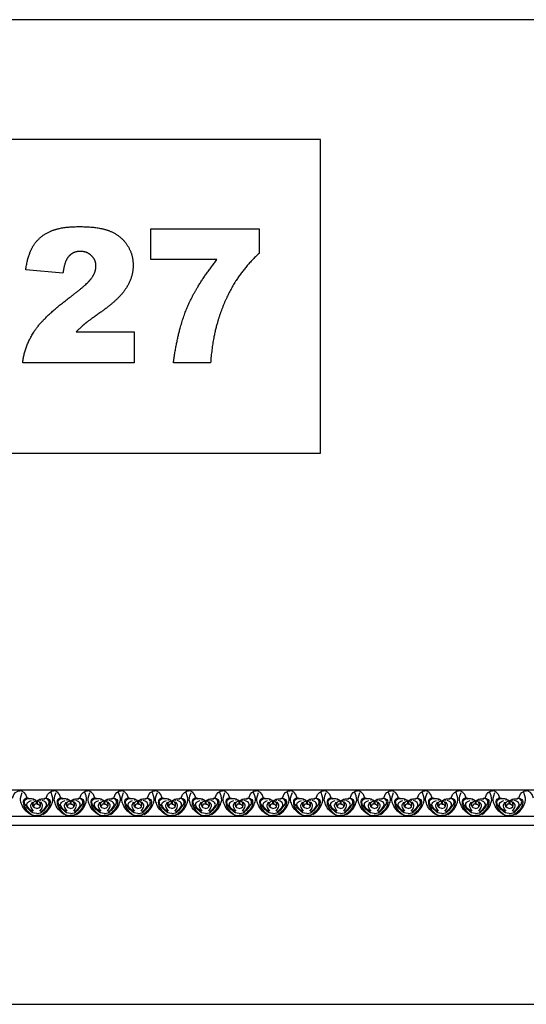
# Model space of a CAD drawing. Units: millimetres. Extents: x -18942 to -17259, y 11687 to 12415.
# Drawn here: x -18486 to -18111, y 11687 to 12415 of the extents above; entities that cross this region are included whole.
import ezdxf

# ---------------------------------------------------------------- set-up
doc = ezdxf.new("R2010")
doc.units = ezdxf.units.MM
doc.header["$MEASUREMENT"] = 0
doc.layers.add('Default', color=7, linetype='Continuous', true_color=0x000000)

msp = doc.modelspace()

# ---------------------------------------------------------------- linework, layer by layer
at = {"layer": 'Default'}
for p, q in [((-18388.82, 12238.01), (-18388.82, 12260.91)), ((-18388.82, 12260.91), (-18308.67, 12260.91)), ((-18308.67, 12260.91), (-18308.67, 12242.6)), ((-18339.8, 12238.01), (-18388.82, 12238.01)), ((-18453.71, 12228.09), (-18481.19, 12230.47)), ((-18443.99, 12184.57), (-18401.04, 12184.57)), ((-18401.04, 12184.57), (-18401.04, 12161.67)), ((-18401.04, 12161.67), (-18483.48, 12161.67)), ((-18344.55, 12161.67), (-18372.03, 12161.67)), ((-18797.6, 11845.81), (-18323.34, 11845.81)), ((-18323.34, 11845.81), (-17849.08, 11845.81)), ((-18478.82, 11839.53), (-18478.82, 11839.12)), ((-18473.44, 11837.75), (-18473.41, 11835.14)), ((-18472.77, 11837.75), (-18472.8, 11835.14)), ((-18467.4, 11839.53), (-18467.39, 11839.12)), ((-18453.85, 11839.53), (-18453.86, 11839.12)), ((-18448.48, 11837.75), (-18448.45, 11835.14)), ((-18447.81, 11837.75), (-18447.84, 11835.14)), ((-18442.43, 11839.53), (-18442.43, 11839.12)), ((-18428.89, 11839.53), (-18428.9, 11839.12)), ((-18423.52, 11837.75), (-18423.49, 11835.14)), ((-18422.85, 11837.75), (-18422.88, 11835.14)), ((-18417.47, 11839.53), (-18417.47, 11839.12)), ((-18403.93, 11839.53), (-18403.94, 11839.12)), ((-18398.55, 11837.75), (-18398.53, 11835.14)), ((-18397.89, 11837.75), (-18397.91, 11835.14)), ((-18392.51, 11839.53), (-18392.51, 11839.12)), ((-18378.97, 11839.53), (-18378.98, 11839.12)), ((-18373.59, 11837.75), (-18373.57, 11835.14)), ((-18372.93, 11837.75), (-18372.95, 11835.14)), ((-18367.55, 11839.53), (-18367.55, 11839.12)), ((-18354.01, 11839.53), (-18354.02, 11839.12)), ((-18348.63, 11837.75), (-18348.61, 11835.14)), ((-18347.97, 11837.75), (-18347.99, 11835.14)), ((-18342.59, 11839.53), (-18342.59, 11839.12)), ((-18329.05, 11839.53), (-18329.06, 11839.12)), ((-18323.67, 11837.75), (-18323.65, 11835.14)), ((-18323.01, 11837.75), (-18323.03, 11835.14)), ((-18317.63, 11839.53), (-18317.63, 11839.12)), ((-18304.09, 11839.53), (-18304.09, 11839.12)), ((-18298.71, 11837.75), (-18298.69, 11835.14)), ((-18298.05, 11837.75), (-18298.07, 11835.14)), ((-18292.67, 11839.53), (-18292.66, 11839.12)), ((-18279.13, 11839.53), (-18279.13, 11839.12)), ((-18273.75, 11837.75), (-18273.73, 11835.14)), ((-18273.09, 11837.75), (-18273.11, 11835.14)), ((-18267.71, 11839.53), (-18267.7, 11839.12)), ((-18254.17, 11839.53), (-18254.17, 11839.12)), ((-18248.79, 11837.75), (-18248.77, 11835.14)), ((-18248.13, 11837.75), (-18248.15, 11835.14)), ((-18242.75, 11839.53), (-18242.74, 11839.12)), ((-18229.21, 11839.53), (-18229.21, 11839.12)), ((-18223.83, 11837.75), (-18223.81, 11835.14)), ((-18223.17, 11837.75), (-18223.19, 11835.14)), ((-18217.79, 11839.53), (-18217.78, 11839.12)), ((-18204.25, 11839.53), (-18204.25, 11839.12)), ((-18198.87, 11837.75), (-18198.84, 11835.14)), ((-18198.2, 11837.75), (-18198.23, 11835.14)), ((-18192.83, 11839.53), (-18192.82, 11839.12)), ((-18179.29, 11839.53), (-18179.29, 11839.12)), ((-18173.91, 11837.75), (-18173.88, 11835.14)), ((-18173.24, 11837.75), (-18173.27, 11835.14)), ((-18167.86, 11839.53), (-18167.86, 11839.12)), ((-18154.32, 11839.53), (-18154.33, 11839.12)), ((-18148.95, 11837.75), (-18148.92, 11835.14)), ((-18148.28, 11837.75), (-18148.31, 11835.14)), ((-18142.9, 11839.53), (-18142.9, 11839.12)), ((-18129.36, 11839.53), (-18129.37, 11839.12)), ((-18123.98, 11837.75), (-18123.96, 11835.14)), ((-18123.32, 11837.75), (-18123.34, 11835.14)), ((-18117.94, 11839.53), (-18117.94, 11839.12)), ((-18797.6, 11826.45), (-18323.34, 11826.45)), ((-18323.34, 11826.45), (-17849.08, 11826.45)), ((-18797.6, 11819.81), (-18323.34, 11819.81)), ((-18323.34, 11819.81), (-17849.08, 11819.81))]:
    msp.add_line(p, q, dxfattribs=at)
for points in [[(-18942.05, 11687.19), (-17258.58, 11687.19), (-17258.58, 12415.5), (-18942.05, 12415.5), (-18942.05, 11687.19)], [(-18853.35, 12094.87), (-18263.37, 12094.87), (-18263.37, 12326.79), (-18853.35, 12326.79), (-18853.35, 12094.87)]]:
    msp.add_lwpolyline(points, dxfattribs=at)
for points, degree in [([(-18475.28, 12248.81), (-18470.98, 12255.4), (-18463.16, 12258.92)], 2), ([(-18463.16, 12258.92), (-18455.33, 12262.44), (-18441.5, 12262.44)], 2), ([(-18441.5, 12262.44), (-18427.05, 12262.44), (-18419.02, 12259.16)], 2), ([(-18419.02, 12259.16), (-18411, 12255.88), (-18406.4, 12249.08)], 2), ([(-18481.19, 12230.47), (-18479.58, 12242.22), (-18475.28, 12248.81)], 2), ([(-18440.83, 12244.12), (-18446, 12244.12), (-18449.29, 12240.58)], 2), ([(-18432.57, 12240.9), (-18435.85, 12244.12), (-18440.83, 12244.12)], 2), ([(-18406.4, 12249.08), (-18401.8, 12242.28), (-18401.8, 12233.84)], 2), ([(-18449.29, 12240.58), (-18452.58, 12237.04), (-18453.71, 12228.09)], 2), ([(-18429.28, 12233.16), (-18429.28, 12237.69), (-18432.57, 12240.9)], 2), ([(-18361.83, 12202.63), (-18354.87, 12219.16), (-18339.8, 12238.01)], 2), ([(-18308.67, 12242.6), (-18319.05, 12233.08), (-18326, 12222.02)], 2), ([(-18432.59, 12224.29), (-18429.28, 12228.96), (-18429.28, 12233.16)], 2), ([(-18401.8, 12233.84), (-18401.8, 12224.87), (-18407.09, 12216.7)], 2), ([(-18447.96, 12210.62), (-18435.9, 12219.62), (-18432.59, 12224.29)], 2), ([(-18326, 12222.02), (-18334.45, 12208.56), (-18339.32, 12192.05)], 2), ([(-18407.09, 12216.7), (-18412.38, 12208.53), (-18426.34, 12198.65)], 2), ([(-18474.89, 12185.01), (-18467.71, 12195.94), (-18447.96, 12210.62)], 2), ([(-18372.03, 12161.67), (-18368.79, 12186.1), (-18361.83, 12202.63)], 2), ([(-18426.34, 12198.65), (-18434.62, 12192.9), (-18437.42, 12190.6)], 2), ([(-18339.32, 12192.05), (-18343.21, 12179.21), (-18344.55, 12161.67)], 2), ([(-18483.48, 12161.67), (-18482.06, 12174.08), (-18474.89, 12185.01)], 2), ([(-18437.42, 12190.6), (-18440.22, 12188.3), (-18443.99, 12184.57)], 2), ([(-18491.05, 11839.71), (-18490.02, 11844.07), (-18487.65, 11844.91), (-18485.59, 11845.04)], 3), ([(-18480.12, 11839.71), (-18481.15, 11844.07), (-18483.53, 11844.91), (-18485.59, 11845.04)], 3), ([(-18477.65, 11827.51), (-18482.68, 11830.92), (-18485.59, 11838.22), (-18485.19, 11839.87), (-18483.75, 11843.96)], 3), ([(-18468.56, 11827.51), (-18463.53, 11830.92), (-18460.63, 11838.22), (-18461.02, 11839.87), (-18462.46, 11843.96)], 3), ([(-18466.09, 11839.71), (-18465.06, 11844.07), (-18462.69, 11844.91), (-18460.63, 11845.04)], 3), ([(-18455.16, 11839.71), (-18456.19, 11844.07), (-18458.56, 11844.91), (-18460.63, 11845.04)], 3), ([(-18452.69, 11827.51), (-18457.72, 11830.92), (-18460.63, 11838.22), (-18460.23, 11839.87), (-18458.79, 11843.96)], 3), ([(-18443.6, 11827.51), (-18438.57, 11830.92), (-18435.66, 11838.22), (-18436.06, 11839.87), (-18437.5, 11843.96)], 3), ([(-18441.13, 11839.71), (-18440.1, 11844.07), (-18437.72, 11844.91), (-18435.66, 11845.04)], 3), ([(-18430.2, 11839.71), (-18431.23, 11844.07), (-18433.6, 11844.91), (-18435.66, 11845.04)], 3), ([(-18427.72, 11827.51), (-18432.76, 11830.92), (-18435.66, 11838.22), (-18435.27, 11839.87), (-18433.83, 11843.96)], 3), ([(-18418.64, 11827.51), (-18413.6, 11830.92), (-18410.7, 11838.22), (-18411.1, 11839.87), (-18412.54, 11843.96)], 3), ([(-18416.17, 11839.71), (-18415.14, 11844.07), (-18412.76, 11844.91), (-18410.7, 11845.04)], 3), ([(-18405.24, 11839.71), (-18406.27, 11844.07), (-18408.64, 11844.91), (-18410.7, 11845.04)], 3), ([(-18402.76, 11827.51), (-18407.8, 11830.92), (-18410.7, 11838.22), (-18410.31, 11839.87), (-18408.87, 11843.96)], 3), ([(-18393.68, 11827.51), (-18388.64, 11830.92), (-18385.74, 11838.22), (-18386.14, 11839.87), (-18387.58, 11843.96)], 3), ([(-18391.21, 11839.71), (-18390.17, 11844.07), (-18387.8, 11844.91), (-18385.74, 11845.04)], 3), ([(-18380.28, 11839.71), (-18381.31, 11844.07), (-18383.68, 11844.91), (-18385.74, 11845.04)], 3), ([(-18377.8, 11827.51), (-18382.84, 11830.92), (-18385.74, 11838.22), (-18385.34, 11839.87), (-18383.91, 11843.96)], 3), ([(-18368.72, 11827.51), (-18363.68, 11830.92), (-18360.78, 11838.22), (-18361.18, 11839.87), (-18362.62, 11843.96)], 3), ([(-18366.25, 11839.71), (-18365.21, 11844.07), (-18362.84, 11844.91), (-18360.78, 11845.04)], 3), ([(-18355.32, 11839.71), (-18356.35, 11844.07), (-18358.72, 11844.91), (-18360.78, 11845.04)], 3), ([(-18352.84, 11827.51), (-18357.88, 11830.92), (-18360.78, 11838.22), (-18360.38, 11839.87), (-18358.95, 11843.96)], 3), ([(-18343.76, 11827.51), (-18338.72, 11830.92), (-18335.82, 11838.22), (-18336.22, 11839.87), (-18337.66, 11843.96)], 3), ([(-18341.28, 11839.71), (-18340.25, 11844.07), (-18337.88, 11844.91), (-18335.82, 11845.04)], 3), ([(-18330.36, 11839.71), (-18331.39, 11844.07), (-18333.76, 11844.91), (-18335.82, 11845.04)], 3), ([(-18327.88, 11827.51), (-18332.92, 11830.92), (-18335.82, 11838.22), (-18335.42, 11839.87), (-18333.98, 11843.96)], 3), ([(-18318.8, 11827.51), (-18313.76, 11830.92), (-18310.86, 11838.22), (-18311.26, 11839.87), (-18312.7, 11843.96)], 3), ([(-18316.32, 11839.71), (-18315.29, 11844.07), (-18312.92, 11844.91), (-18310.86, 11845.04)], 3), ([(-18305.4, 11839.71), (-18306.43, 11844.07), (-18308.8, 11844.91), (-18310.86, 11845.04)], 3), ([(-18302.92, 11827.51), (-18307.96, 11830.92), (-18310.86, 11838.22), (-18310.46, 11839.87), (-18309.02, 11843.96)], 3), ([(-18293.84, 11827.51), (-18288.8, 11830.92), (-18285.9, 11838.22), (-18286.3, 11839.87), (-18287.74, 11843.96)], 3), ([(-18291.36, 11839.71), (-18290.33, 11844.07), (-18287.96, 11844.91), (-18285.9, 11845.04)], 3), ([(-18280.44, 11839.71), (-18281.47, 11844.07), (-18283.84, 11844.91), (-18285.9, 11845.04)], 3), ([(-18277.96, 11827.51), (-18283, 11830.92), (-18285.9, 11838.22), (-18285.5, 11839.87), (-18284.06, 11843.96)], 3), ([(-18268.88, 11827.51), (-18263.84, 11830.92), (-18260.94, 11838.22), (-18261.34, 11839.87), (-18262.77, 11843.96)], 3), ([(-18266.4, 11839.71), (-18265.37, 11844.07), (-18263, 11844.91), (-18260.94, 11845.04)], 3), ([(-18255.47, 11839.71), (-18256.51, 11844.07), (-18258.88, 11844.91), (-18260.94, 11845.04)], 3), ([(-18253, 11827.51), (-18258.04, 11830.92), (-18260.94, 11838.22), (-18260.54, 11839.87), (-18259.1, 11843.96)], 3), ([(-18243.92, 11827.51), (-18238.88, 11830.92), (-18235.98, 11838.22), (-18236.38, 11839.87), (-18237.81, 11843.96)], 3), ([(-18241.44, 11839.71), (-18240.41, 11844.07), (-18238.04, 11844.91), (-18235.98, 11845.04)], 3), ([(-18230.51, 11839.71), (-18231.54, 11844.07), (-18233.92, 11844.91), (-18235.98, 11845.04)], 3), ([(-18228.04, 11827.51), (-18233.08, 11830.92), (-18235.98, 11838.22), (-18235.58, 11839.87), (-18234.14, 11843.96)], 3), ([(-18218.96, 11827.51), (-18213.92, 11830.92), (-18211.02, 11838.22), (-18211.41, 11839.87), (-18212.85, 11843.96)], 3), ([(-18216.48, 11839.71), (-18215.45, 11844.07), (-18213.08, 11844.91), (-18211.02, 11845.04)], 3), ([(-18205.55, 11839.71), (-18206.58, 11844.07), (-18208.96, 11844.91), (-18211.02, 11845.04)], 3), ([(-18203.08, 11827.51), (-18208.12, 11830.92), (-18211.02, 11838.22), (-18210.62, 11839.87), (-18209.18, 11843.96)], 3), ([(-18193.99, 11827.51), (-18188.96, 11830.92), (-18186.06, 11838.22), (-18186.45, 11839.87), (-18187.89, 11843.96)], 3), ([(-18191.52, 11839.71), (-18190.49, 11844.07), (-18188.12, 11844.91), (-18186.06, 11845.04)], 3), ([(-18180.59, 11839.71), (-18181.62, 11844.07), (-18184, 11844.91), (-18186.06, 11845.04)], 3), ([(-18178.12, 11827.51), (-18183.15, 11830.92), (-18186.06, 11838.22), (-18185.66, 11839.87), (-18184.22, 11843.96)], 3), ([(-18169.03, 11827.51), (-18164, 11830.92), (-18161.09, 11838.22), (-18161.49, 11839.87), (-18162.93, 11843.96)], 3), ([(-18166.56, 11839.71), (-18165.53, 11844.07), (-18163.16, 11844.91), (-18161.09, 11845.04)], 3), ([(-18155.63, 11839.71), (-18156.66, 11844.07), (-18159.03, 11844.91), (-18161.09, 11845.04)], 3), ([(-18153.16, 11827.51), (-18158.19, 11830.92), (-18161.09, 11838.22), (-18160.7, 11839.87), (-18159.26, 11843.96)], 3), ([(-18144.07, 11827.51), (-18139.04, 11830.92), (-18136.13, 11838.22), (-18136.53, 11839.87), (-18137.97, 11843.96)], 3), ([(-18141.6, 11839.71), (-18140.57, 11844.07), (-18138.19, 11844.91), (-18136.13, 11845.04)], 3), ([(-18130.67, 11839.71), (-18131.7, 11844.07), (-18134.07, 11844.91), (-18136.13, 11845.04)], 3), ([(-18128.19, 11827.51), (-18133.23, 11830.92), (-18136.13, 11838.22), (-18135.74, 11839.87), (-18134.3, 11843.96)], 3), ([(-18119.11, 11827.51), (-18114.07, 11830.92), (-18111.17, 11838.22), (-18111.57, 11839.87), (-18113.01, 11843.96)], 3), ([(-18116.64, 11839.71), (-18115.61, 11844.07), (-18113.23, 11844.91), (-18111.17, 11845.04)], 3), ([(-18105.71, 11839.71), (-18106.74, 11844.07), (-18109.11, 11844.91), (-18111.17, 11845.04)], 3), ([(-18478.82, 11839.53), (-18479.75, 11840), (-18482.44, 11839.13), (-18483.43, 11837.1), (-18481.96, 11831.67), (-18476.58, 11827.16), (-18475.84, 11826.87), (-18473.11, 11826.83)], 3), ([(-18473.11, 11828.37), (-18475.39, 11828.21), (-18478.22, 11830.31), (-18481.68, 11834.43), (-18482.63, 11836.76), (-18481.86, 11839.06), (-18478.82, 11839.53)], 3), ([(-18476.19, 11829.45), (-18480.62, 11833.25), (-18480.64, 11836), (-18479.02, 11837.39), (-18477.05, 11837.87)], 3), ([(-18479.2, 11839.08), (-18479.05, 11839.48), (-18478.82, 11839.53)], 2), ([(-18474.66, 11838.33), (-18474.79, 11839.24), (-18477.84, 11839.28), (-18479.2, 11839.08)], 3), ([(-18475.49, 11830.12), (-18478.93, 11834.09), (-18477.14, 11835.61), (-18475.82, 11836.81)], 3), ([(-18473.11, 11832.13), (-18475.97, 11832.58), (-18476.18, 11835.32), (-18475.59, 11836.83), (-18473.44, 11837.75)], 3), ([(-18473.44, 11837.75), (-18474.26, 11838.6), (-18475.94, 11838.25)], 2), ([(-18473.41, 11835.14), (-18474.68, 11835.4), (-18475.58, 11834.35), (-18475.55, 11833.21)], 3), ([(-18467.4, 11839.53), (-18466.46, 11840), (-18463.77, 11839.13), (-18462.78, 11837.1), (-18464.25, 11831.67), (-18469.63, 11827.16), (-18470.37, 11826.87), (-18473.11, 11826.83)], 3), ([(-18473.11, 11828.37), (-18470.82, 11828.21), (-18467.99, 11830.31), (-18464.53, 11834.43), (-18463.58, 11836.76), (-18464.35, 11839.06), (-18467.4, 11839.53)], 3), ([(-18473.11, 11832.13), (-18470.24, 11832.58), (-18470.03, 11835.32), (-18470.63, 11836.83), (-18472.77, 11837.75)], 3), ([(-18472.8, 11835.14), (-18471.53, 11835.4), (-18470.63, 11834.35), (-18470.66, 11833.21)], 3), ([(-18472.77, 11837.75), (-18471.95, 11838.6), (-18470.27, 11838.25)], 2), ([(-18471.55, 11838.33), (-18471.42, 11839.24), (-18468.38, 11839.28), (-18467.02, 11839.08)], 3), ([(-18470.73, 11830.12), (-18467.28, 11834.09), (-18469.07, 11835.61), (-18470.39, 11836.81)], 3), ([(-18470.02, 11829.45), (-18465.59, 11833.25), (-18465.57, 11836), (-18467.2, 11837.39), (-18469.16, 11837.87)], 3), ([(-18467.02, 11839.08), (-18467.16, 11839.48), (-18467.4, 11839.53)], 2), ([(-18453.85, 11839.53), (-18454.79, 11840), (-18457.48, 11839.13), (-18458.47, 11837.1), (-18457, 11831.67), (-18451.62, 11827.16), (-18450.88, 11826.87), (-18448.14, 11826.83)], 3), ([(-18448.14, 11828.37), (-18450.43, 11828.21), (-18453.26, 11830.31), (-18456.72, 11834.43), (-18457.67, 11836.76), (-18456.9, 11839.06), (-18453.85, 11839.53)], 3), ([(-18451.23, 11829.45), (-18455.66, 11833.25), (-18455.68, 11836), (-18454.05, 11837.39), (-18452.09, 11837.87)], 3), ([(-18454.23, 11839.08), (-18454.09, 11839.48), (-18453.85, 11839.53)], 2), ([(-18449.7, 11838.33), (-18449.83, 11839.24), (-18452.87, 11839.28), (-18454.23, 11839.08)], 3), ([(-18450.52, 11830.12), (-18453.97, 11834.09), (-18452.18, 11835.61), (-18450.86, 11836.81)], 3), ([(-18448.14, 11832.13), (-18451.01, 11832.58), (-18451.22, 11835.32), (-18450.62, 11836.83), (-18448.48, 11837.75)], 3), ([(-18448.48, 11837.75), (-18449.3, 11838.6), (-18450.98, 11838.25)], 2), ([(-18448.45, 11835.14), (-18449.72, 11835.4), (-18450.62, 11834.35), (-18450.59, 11833.21)], 3), ([(-18442.43, 11839.53), (-18441.5, 11840), (-18438.81, 11839.13), (-18437.82, 11837.1), (-18439.29, 11831.67), (-18444.67, 11827.16), (-18445.41, 11826.87), (-18448.14, 11826.83)], 3), ([(-18448.14, 11828.37), (-18445.86, 11828.21), (-18443.03, 11830.31), (-18439.57, 11834.43), (-18438.62, 11836.76), (-18439.39, 11839.06), (-18442.43, 11839.53)], 3), ([(-18448.14, 11832.13), (-18445.28, 11832.58), (-18445.07, 11835.32), (-18445.67, 11836.83), (-18447.81, 11837.75)], 3), ([(-18447.84, 11835.14), (-18446.57, 11835.4), (-18445.67, 11834.35), (-18445.7, 11833.21)], 3), ([(-18447.81, 11837.75), (-18446.99, 11838.6), (-18445.31, 11838.25)], 2), ([(-18446.59, 11838.33), (-18446.46, 11839.24), (-18443.42, 11839.28), (-18442.05, 11839.08)], 3), ([(-18445.77, 11830.12), (-18442.32, 11834.09), (-18444.11, 11835.61), (-18445.43, 11836.81)], 3), ([(-18445.06, 11829.45), (-18440.63, 11833.25), (-18440.61, 11836), (-18442.24, 11837.39), (-18444.2, 11837.87)], 3), ([(-18442.05, 11839.08), (-18442.2, 11839.48), (-18442.43, 11839.53)], 2), ([(-18428.89, 11839.53), (-18429.82, 11840), (-18432.51, 11839.13), (-18433.51, 11837.1), (-18432.04, 11831.67), (-18426.66, 11827.16), (-18425.92, 11826.87), (-18423.18, 11826.83)], 3), ([(-18423.18, 11828.37), (-18425.46, 11828.21), (-18428.3, 11830.31), (-18431.76, 11834.43), (-18432.71, 11836.76), (-18431.94, 11839.06), (-18428.89, 11839.53)], 3), ([(-18426.27, 11829.45), (-18430.69, 11833.25), (-18430.72, 11836), (-18429.09, 11837.39), (-18427.13, 11837.87)], 3), ([(-18429.27, 11839.08), (-18429.13, 11839.48), (-18428.89, 11839.53)], 2), ([(-18424.74, 11838.33), (-18424.87, 11839.24), (-18427.91, 11839.28), (-18429.27, 11839.08)], 3), ([(-18425.56, 11830.12), (-18429.01, 11834.09), (-18427.22, 11835.61), (-18425.9, 11836.81)], 3), ([(-18423.18, 11832.13), (-18426.05, 11832.58), (-18426.26, 11835.32), (-18425.66, 11836.83), (-18423.52, 11837.75)], 3), ([(-18423.52, 11837.75), (-18424.34, 11838.6), (-18426.02, 11838.25)], 2), ([(-18423.49, 11835.14), (-18424.75, 11835.4), (-18425.66, 11834.35), (-18425.63, 11833.21)], 3), ([(-18417.47, 11839.53), (-18416.54, 11840), (-18413.85, 11839.13), (-18412.85, 11837.1), (-18414.33, 11831.67), (-18419.71, 11827.16), (-18420.45, 11826.87), (-18423.18, 11826.83)], 3), ([(-18423.18, 11828.37), (-18420.9, 11828.21), (-18418.07, 11830.31), (-18414.61, 11834.43), (-18413.66, 11836.76), (-18414.43, 11839.06), (-18417.47, 11839.53)], 3), ([(-18423.18, 11832.13), (-18420.32, 11832.58), (-18420.11, 11835.32), (-18420.7, 11836.83), (-18422.85, 11837.75)], 3), ([(-18422.88, 11835.14), (-18421.61, 11835.4), (-18420.71, 11834.35), (-18420.74, 11833.21)], 3), ([(-18422.85, 11837.75), (-18422.03, 11838.6), (-18420.35, 11838.25)], 2), ([(-18421.63, 11838.33), (-18421.5, 11839.24), (-18418.45, 11839.28), (-18417.09, 11839.08)], 3), ([(-18420.8, 11830.12), (-18417.36, 11834.09), (-18419.15, 11835.61), (-18420.47, 11836.81)], 3), ([(-18420.09, 11829.45), (-18415.67, 11833.25), (-18415.65, 11836), (-18417.27, 11837.39), (-18419.24, 11837.87)], 3), ([(-18417.09, 11839.08), (-18417.24, 11839.48), (-18417.47, 11839.53)], 2), ([(-18403.93, 11839.53), (-18404.86, 11840), (-18407.55, 11839.13), (-18408.55, 11837.1), (-18407.08, 11831.67), (-18401.7, 11827.16), (-18400.96, 11826.87), (-18398.22, 11826.83)], 3), ([(-18398.22, 11828.37), (-18400.5, 11828.21), (-18403.34, 11830.31), (-18406.8, 11834.43), (-18407.74, 11836.76), (-18406.98, 11839.06), (-18403.93, 11839.53)], 3), ([(-18401.31, 11829.45), (-18405.73, 11833.25), (-18405.76, 11836), (-18404.13, 11837.39), (-18402.17, 11837.87)], 3), ([(-18404.31, 11839.08), (-18404.17, 11839.48), (-18403.93, 11839.53)], 2), ([(-18399.78, 11838.33), (-18399.91, 11839.24), (-18402.95, 11839.28), (-18404.31, 11839.08)], 3), ([(-18400.6, 11830.12), (-18404.05, 11834.09), (-18402.25, 11835.61), (-18400.94, 11836.81)], 3), ([(-18398.22, 11832.13), (-18401.09, 11832.58), (-18401.3, 11835.32), (-18400.7, 11836.83), (-18398.55, 11837.75)], 3), ([(-18398.55, 11837.75), (-18399.38, 11838.6), (-18401.06, 11838.25)], 2), ([(-18398.53, 11835.14), (-18399.79, 11835.4), (-18400.7, 11834.35), (-18400.67, 11833.21)], 3), ([(-18392.51, 11839.53), (-18391.58, 11840), (-18388.89, 11839.13), (-18387.89, 11837.1), (-18389.37, 11831.67), (-18394.75, 11827.16), (-18395.49, 11826.87), (-18398.22, 11826.83)], 3), ([(-18398.22, 11828.37), (-18395.94, 11828.21), (-18393.11, 11830.31), (-18389.65, 11834.43), (-18388.7, 11836.76), (-18389.47, 11839.06), (-18392.51, 11839.53)], 3), ([(-18398.22, 11832.13), (-18395.36, 11832.58), (-18395.15, 11835.32), (-18395.74, 11836.83), (-18397.89, 11837.75)], 3), ([(-18397.91, 11835.14), (-18396.65, 11835.4), (-18395.75, 11834.35), (-18395.77, 11833.21)], 3), ([(-18397.89, 11837.75), (-18397.07, 11838.6), (-18395.39, 11838.25)], 2), ([(-18396.67, 11838.33), (-18396.54, 11839.24), (-18393.49, 11839.28), (-18392.13, 11839.08)], 3), ([(-18395.84, 11830.12), (-18392.4, 11834.09), (-18394.19, 11835.61), (-18395.51, 11836.81)], 3), ([(-18395.13, 11829.45), (-18390.71, 11833.25), (-18390.69, 11836), (-18392.31, 11837.39), (-18394.27, 11837.87)], 3), ([(-18392.13, 11839.08), (-18392.28, 11839.48), (-18392.51, 11839.53)], 2), ([(-18378.97, 11839.53), (-18379.9, 11840), (-18382.59, 11839.13), (-18383.59, 11837.1), (-18382.12, 11831.67), (-18376.74, 11827.16), (-18376, 11826.87), (-18373.26, 11826.83)], 3), ([(-18373.26, 11828.37), (-18375.54, 11828.21), (-18378.38, 11830.31), (-18381.84, 11834.43), (-18382.78, 11836.76), (-18382.02, 11839.06), (-18378.97, 11839.53)], 3), ([(-18376.35, 11829.45), (-18380.77, 11833.25), (-18380.8, 11836), (-18379.17, 11837.39), (-18377.21, 11837.87)], 3), ([(-18379.35, 11839.08), (-18379.21, 11839.48), (-18378.97, 11839.53)], 2), ([(-18374.82, 11838.33), (-18374.95, 11839.24), (-18377.99, 11839.28), (-18379.35, 11839.08)], 3), ([(-18375.64, 11830.12), (-18379.09, 11834.09), (-18377.29, 11835.61), (-18375.98, 11836.81)], 3), ([(-18373.26, 11832.13), (-18376.13, 11832.58), (-18376.34, 11835.32), (-18375.74, 11836.83), (-18373.59, 11837.75)], 3), ([(-18373.59, 11837.75), (-18374.41, 11838.6), (-18376.1, 11838.25)], 2), ([(-18373.57, 11835.14), (-18374.83, 11835.4), (-18375.74, 11834.35), (-18375.71, 11833.21)], 3), ([(-18367.55, 11839.53), (-18366.62, 11840), (-18363.93, 11839.13), (-18362.93, 11837.1), (-18364.41, 11831.67), (-18369.79, 11827.16), (-18370.53, 11826.87), (-18373.26, 11826.83)], 3), ([(-18373.26, 11828.37), (-18370.98, 11828.21), (-18368.15, 11830.31), (-18364.69, 11834.43), (-18363.74, 11836.76), (-18364.51, 11839.06), (-18367.55, 11839.53)], 3), ([(-18373.26, 11832.13), (-18370.4, 11832.58), (-18370.18, 11835.32), (-18370.78, 11836.83), (-18372.93, 11837.75)], 3), ([(-18372.95, 11835.14), (-18371.69, 11835.4), (-18370.78, 11834.35), (-18370.81, 11833.21)], 3), ([(-18372.93, 11837.75), (-18372.11, 11838.6), (-18370.43, 11838.25)], 2), ([(-18371.71, 11838.33), (-18371.58, 11839.24), (-18368.53, 11839.28), (-18367.17, 11839.08)], 3), ([(-18370.88, 11830.12), (-18367.44, 11834.09), (-18369.23, 11835.61), (-18370.55, 11836.81)], 3), ([(-18370.17, 11829.45), (-18365.75, 11833.25), (-18365.73, 11836), (-18367.35, 11837.39), (-18369.31, 11837.87)], 3), ([(-18367.17, 11839.08), (-18367.32, 11839.48), (-18367.55, 11839.53)], 2), ([(-18354.01, 11839.53), (-18354.94, 11840), (-18357.63, 11839.13), (-18358.63, 11837.1), (-18357.16, 11831.67), (-18351.77, 11827.16), (-18351.04, 11826.87), (-18348.3, 11826.83)], 3), ([(-18348.3, 11828.37), (-18350.58, 11828.21), (-18353.42, 11830.31), (-18356.88, 11834.43), (-18357.82, 11836.76), (-18357.05, 11839.06), (-18354.01, 11839.53)], 3), ([(-18351.39, 11829.45), (-18355.81, 11833.25), (-18355.84, 11836), (-18354.21, 11837.39), (-18352.25, 11837.87)], 3), ([(-18354.39, 11839.08), (-18354.24, 11839.48), (-18354.01, 11839.53)], 2), ([(-18349.86, 11838.33), (-18349.99, 11839.24), (-18353.03, 11839.28), (-18354.39, 11839.08)], 3), ([(-18350.68, 11830.12), (-18354.13, 11834.09), (-18352.33, 11835.61), (-18351.02, 11836.81)], 3), ([(-18348.3, 11832.13), (-18351.17, 11832.58), (-18351.38, 11835.32), (-18350.78, 11836.83), (-18348.63, 11837.75)], 3), ([(-18348.63, 11837.75), (-18349.45, 11838.6), (-18351.14, 11838.25)], 2), ([(-18348.61, 11835.14), (-18349.87, 11835.4), (-18350.78, 11834.35), (-18350.75, 11833.21)], 3), ([(-18342.59, 11839.53), (-18341.66, 11840), (-18338.97, 11839.13), (-18337.97, 11837.1), (-18339.45, 11831.67), (-18344.83, 11827.16), (-18345.57, 11826.87), (-18348.3, 11826.83)], 3), ([(-18348.3, 11828.37), (-18346.02, 11828.21), (-18343.18, 11830.31), (-18339.73, 11834.43), (-18338.78, 11836.76), (-18339.55, 11839.06), (-18342.59, 11839.53)], 3), ([(-18348.3, 11832.13), (-18345.43, 11832.58), (-18345.22, 11835.32), (-18345.82, 11836.83), (-18347.97, 11837.75)], 3), ([(-18347.99, 11835.14), (-18346.73, 11835.4), (-18345.82, 11834.35), (-18345.85, 11833.21)], 3), ([(-18347.97, 11837.75), (-18347.15, 11838.6), (-18345.47, 11838.25)], 2), ([(-18346.75, 11838.33), (-18346.62, 11839.24), (-18343.57, 11839.28), (-18342.21, 11839.08)], 3), ([(-18345.92, 11830.12), (-18342.48, 11834.09), (-18344.27, 11835.61), (-18345.59, 11836.81)], 3), ([(-18345.21, 11829.45), (-18340.79, 11833.25), (-18340.77, 11836), (-18342.39, 11837.39), (-18344.35, 11837.87)], 3), ([(-18342.21, 11839.08), (-18342.36, 11839.48), (-18342.59, 11839.53)], 2), ([(-18329.05, 11839.53), (-18329.98, 11840), (-18332.67, 11839.13), (-18333.67, 11837.1), (-18332.19, 11831.67), (-18326.81, 11827.16), (-18326.07, 11826.87), (-18323.34, 11826.83)], 3), ([(-18323.34, 11828.37), (-18325.62, 11828.21), (-18328.46, 11830.31), (-18331.92, 11834.43), (-18332.86, 11836.76), (-18332.09, 11839.06), (-18329.05, 11839.53)], 3), ([(-18326.43, 11829.45), (-18330.85, 11833.25), (-18330.87, 11836), (-18329.25, 11837.39), (-18327.29, 11837.87)], 3), ([(-18329.43, 11839.08), (-18329.28, 11839.48), (-18329.05, 11839.53)], 2), ([(-18324.89, 11838.33), (-18325.03, 11839.24), (-18328.07, 11839.28), (-18329.43, 11839.08)], 3), ([(-18325.72, 11830.12), (-18329.16, 11834.09), (-18327.37, 11835.61), (-18326.06, 11836.81)], 3), ([(-18323.34, 11832.13), (-18326.21, 11832.58), (-18326.42, 11835.32), (-18325.82, 11836.83), (-18323.67, 11837.75)], 3), ([(-18323.67, 11837.75), (-18324.49, 11838.6), (-18326.17, 11838.25)], 2), ([(-18323.65, 11835.14), (-18324.91, 11835.4), (-18325.82, 11834.35), (-18325.79, 11833.21)], 3), ([(-18317.63, 11839.53), (-18316.7, 11840), (-18314.01, 11839.13), (-18313.01, 11837.1), (-18314.49, 11831.67), (-18319.87, 11827.16), (-18320.61, 11826.87), (-18323.34, 11826.83)], 3), ([(-18323.34, 11828.37), (-18321.06, 11828.21), (-18318.22, 11830.31), (-18314.76, 11834.43), (-18313.82, 11836.76), (-18314.59, 11839.06), (-18317.63, 11839.53)], 3), ([(-18323.34, 11832.13), (-18320.47, 11832.58), (-18320.26, 11835.32), (-18320.86, 11836.83), (-18323.01, 11837.75)], 3), ([(-18323.03, 11835.14), (-18321.77, 11835.4), (-18320.86, 11834.35), (-18320.89, 11833.21)], 3), ([(-18323.01, 11837.75), (-18322.19, 11838.6), (-18320.51, 11838.25)], 2), ([(-18321.79, 11838.33), (-18321.65, 11839.24), (-18318.61, 11839.28), (-18317.25, 11839.08)], 3), ([(-18320.96, 11830.12), (-18317.52, 11834.09), (-18319.31, 11835.61), (-18320.62, 11836.81)], 3), ([(-18320.25, 11829.45), (-18315.83, 11833.25), (-18315.81, 11836), (-18317.43, 11837.39), (-18319.39, 11837.87)], 3), ([(-18317.25, 11839.08), (-18317.4, 11839.48), (-18317.63, 11839.53)], 2), ([(-18304.09, 11839.53), (-18305.02, 11840), (-18307.71, 11839.13), (-18308.71, 11837.1), (-18307.23, 11831.67), (-18301.85, 11827.16), (-18301.11, 11826.87), (-18298.38, 11826.83)], 3), ([(-18298.38, 11828.37), (-18300.66, 11828.21), (-18303.5, 11830.31), (-18306.96, 11834.43), (-18307.9, 11836.76), (-18307.13, 11839.06), (-18304.09, 11839.53)], 3), ([(-18301.47, 11829.45), (-18305.89, 11833.25), (-18305.91, 11836), (-18304.29, 11837.39), (-18302.33, 11837.87)], 3), ([(-18304.47, 11839.08), (-18304.32, 11839.48), (-18304.09, 11839.53)], 2), ([(-18299.93, 11838.33), (-18300.07, 11839.24), (-18303.11, 11839.28), (-18304.47, 11839.08)], 3), ([(-18300.76, 11830.12), (-18304.2, 11834.09), (-18302.41, 11835.61), (-18301.1, 11836.81)], 3), ([(-18298.38, 11832.13), (-18301.25, 11832.58), (-18301.46, 11835.32), (-18300.86, 11836.83), (-18298.71, 11837.75)], 3), ([(-18298.71, 11837.75), (-18299.53, 11838.6), (-18301.21, 11838.25)], 2), ([(-18298.69, 11835.14), (-18299.95, 11835.4), (-18300.86, 11834.35), (-18300.83, 11833.21)], 3), ([(-18292.67, 11839.53), (-18291.74, 11840), (-18289.05, 11839.13), (-18288.05, 11837.1), (-18289.53, 11831.67), (-18294.91, 11827.16), (-18295.65, 11826.87), (-18298.38, 11826.83)], 3), ([(-18298.38, 11828.37), (-18296.1, 11828.21), (-18293.26, 11830.31), (-18289.8, 11834.43), (-18288.86, 11836.76), (-18289.63, 11839.06), (-18292.67, 11839.53)], 3), ([(-18298.38, 11832.13), (-18295.51, 11832.58), (-18295.3, 11835.32), (-18295.9, 11836.83), (-18298.05, 11837.75)], 3), ([(-18298.07, 11835.14), (-18296.81, 11835.4), (-18295.9, 11834.35), (-18295.93, 11833.21)], 3), ([(-18298.05, 11837.75), (-18297.23, 11838.6), (-18295.55, 11838.25)], 2), ([(-18296.83, 11838.33), (-18296.69, 11839.24), (-18293.65, 11839.28), (-18292.29, 11839.08)], 3), ([(-18296, 11830.12), (-18292.56, 11834.09), (-18294.35, 11835.61), (-18295.66, 11836.81)], 3), ([(-18295.29, 11829.45), (-18290.87, 11833.25), (-18290.84, 11836), (-18292.47, 11837.39), (-18294.43, 11837.87)], 3), ([(-18292.29, 11839.08), (-18292.44, 11839.48), (-18292.67, 11839.53)], 2), ([(-18279.13, 11839.53), (-18280.06, 11840), (-18282.75, 11839.13), (-18283.75, 11837.1), (-18282.27, 11831.67), (-18276.89, 11827.16), (-18276.15, 11826.87), (-18273.42, 11826.83)], 3), ([(-18273.42, 11828.37), (-18275.7, 11828.21), (-18278.54, 11830.31), (-18281.99, 11834.43), (-18282.94, 11836.76), (-18282.17, 11839.06), (-18279.13, 11839.53)], 3), ([(-18276.51, 11829.45), (-18280.93, 11833.25), (-18280.95, 11836), (-18279.33, 11837.39), (-18277.37, 11837.87)], 3), ([(-18279.51, 11839.08), (-18279.36, 11839.48), (-18279.13, 11839.53)], 2), ([(-18274.97, 11838.33), (-18275.1, 11839.24), (-18278.15, 11839.28), (-18279.51, 11839.08)], 3), ([(-18275.8, 11830.12), (-18279.24, 11834.09), (-18277.45, 11835.61), (-18276.13, 11836.81)], 3), ([(-18273.42, 11832.13), (-18276.28, 11832.58), (-18276.5, 11835.32), (-18275.9, 11836.83), (-18273.75, 11837.75)], 3), ([(-18273.75, 11837.75), (-18274.57, 11838.6), (-18276.25, 11838.25)], 2), ([(-18273.73, 11835.14), (-18274.99, 11835.4), (-18275.9, 11834.35), (-18275.87, 11833.21)], 3), ([(-18267.71, 11839.53), (-18266.78, 11840), (-18264.09, 11839.13), (-18263.09, 11837.1), (-18264.56, 11831.67), (-18269.95, 11827.16), (-18270.68, 11826.87), (-18273.42, 11826.83)], 3), ([(-18273.42, 11828.37), (-18271.14, 11828.21), (-18268.3, 11830.31), (-18264.84, 11834.43), (-18263.9, 11836.76), (-18264.66, 11839.06), (-18267.71, 11839.53)], 3), ([(-18273.42, 11832.13), (-18270.55, 11832.58), (-18270.34, 11835.32), (-18270.94, 11836.83), (-18273.09, 11837.75)], 3), ([(-18273.11, 11835.14), (-18271.85, 11835.4), (-18270.94, 11834.35), (-18270.97, 11833.21)], 3), ([(-18273.09, 11837.75), (-18272.27, 11838.6), (-18270.58, 11838.25)], 2), ([(-18271.86, 11838.33), (-18271.73, 11839.24), (-18268.69, 11839.28), (-18267.33, 11839.08)], 3), ([(-18271.04, 11830.12), (-18267.59, 11834.09), (-18269.39, 11835.61), (-18270.7, 11836.81)], 3), ([(-18270.33, 11829.45), (-18265.91, 11833.25), (-18265.88, 11836), (-18267.51, 11837.39), (-18269.47, 11837.87)], 3), ([(-18267.33, 11839.08), (-18267.48, 11839.48), (-18267.71, 11839.53)], 2), ([(-18254.17, 11839.53), (-18255.1, 11840), (-18257.79, 11839.13), (-18258.79, 11837.1), (-18257.31, 11831.67), (-18251.93, 11827.16), (-18251.19, 11826.87), (-18248.46, 11826.83)], 3), ([(-18248.46, 11828.37), (-18250.74, 11828.21), (-18253.57, 11830.31), (-18257.03, 11834.43), (-18257.98, 11836.76), (-18257.21, 11839.06), (-18254.17, 11839.53)], 3), ([(-18251.55, 11829.45), (-18255.97, 11833.25), (-18255.99, 11836), (-18254.37, 11837.39), (-18252.41, 11837.87)], 3), ([(-18254.55, 11839.08), (-18254.4, 11839.48), (-18254.17, 11839.53)], 2), ([(-18250.01, 11838.33), (-18250.14, 11839.24), (-18253.19, 11839.28), (-18254.55, 11839.08)], 3), ([(-18250.84, 11830.12), (-18254.28, 11834.09), (-18252.49, 11835.61), (-18251.17, 11836.81)], 3), ([(-18248.46, 11832.13), (-18251.32, 11832.58), (-18251.53, 11835.32), (-18250.94, 11836.83), (-18248.79, 11837.75)], 3), ([(-18248.79, 11837.75), (-18249.61, 11838.6), (-18251.29, 11838.25)], 2), ([(-18248.77, 11835.14), (-18250.03, 11835.4), (-18250.94, 11834.35), (-18250.91, 11833.21)], 3), ([(-18242.75, 11839.53), (-18241.82, 11840), (-18239.13, 11839.13), (-18238.13, 11837.1), (-18239.6, 11831.67), (-18244.98, 11827.16), (-18245.72, 11826.87), (-18248.46, 11826.83)], 3), ([(-18248.46, 11828.37), (-18246.18, 11828.21), (-18243.34, 11830.31), (-18239.88, 11834.43), (-18238.94, 11836.76), (-18239.7, 11839.06), (-18242.75, 11839.53)], 3), ([(-18248.46, 11832.13), (-18245.59, 11832.58), (-18245.38, 11835.32), (-18245.98, 11836.83), (-18248.13, 11837.75)], 3), ([(-18248.15, 11835.14), (-18246.89, 11835.4), (-18245.98, 11834.35), (-18246.01, 11833.21)], 3), ([(-18248.13, 11837.75), (-18247.31, 11838.6), (-18245.62, 11838.25)], 2), ([(-18246.9, 11838.33), (-18246.77, 11839.24), (-18243.73, 11839.28), (-18242.37, 11839.08)], 3), ([(-18246.08, 11830.12), (-18242.63, 11834.09), (-18244.43, 11835.61), (-18245.74, 11836.81)], 3), ([(-18245.37, 11829.45), (-18240.95, 11833.25), (-18240.92, 11836), (-18242.55, 11837.39), (-18244.51, 11837.87)], 3), ([(-18242.37, 11839.08), (-18242.51, 11839.48), (-18242.75, 11839.53)], 2), ([(-18229.21, 11839.53), (-18230.14, 11840), (-18232.83, 11839.13), (-18233.83, 11837.1), (-18232.35, 11831.67), (-18226.97, 11827.16), (-18226.23, 11826.87), (-18223.5, 11826.83)], 3), ([(-18223.5, 11828.37), (-18225.78, 11828.21), (-18228.61, 11830.31), (-18232.07, 11834.43), (-18233.02, 11836.76), (-18232.25, 11839.06), (-18229.21, 11839.53)], 3), ([(-18226.59, 11829.45), (-18231.01, 11833.25), (-18231.03, 11836), (-18229.41, 11837.39), (-18227.45, 11837.87)], 3), ([(-18229.59, 11839.08), (-18229.44, 11839.48), (-18229.21, 11839.53)], 2), ([(-18225.05, 11838.33), (-18225.18, 11839.24), (-18228.23, 11839.28), (-18229.59, 11839.08)], 3), ([(-18225.88, 11830.12), (-18229.32, 11834.09), (-18227.53, 11835.61), (-18226.21, 11836.81)], 3), ([(-18223.5, 11832.13), (-18226.36, 11832.58), (-18226.57, 11835.32), (-18225.98, 11836.83), (-18223.83, 11837.75)], 3), ([(-18223.83, 11837.75), (-18224.65, 11838.6), (-18226.33, 11838.25)], 2), ([(-18223.81, 11835.14), (-18225.07, 11835.4), (-18225.97, 11834.35), (-18225.95, 11833.21)], 3), ([(-18217.79, 11839.53), (-18216.86, 11840), (-18214.17, 11839.13), (-18213.17, 11837.1), (-18214.64, 11831.67), (-18220.02, 11827.16), (-18220.76, 11826.87), (-18223.5, 11826.83)], 3), ([(-18223.5, 11828.37), (-18221.22, 11828.21), (-18218.38, 11830.31), (-18214.92, 11834.43), (-18213.98, 11836.76), (-18214.74, 11839.06), (-18217.79, 11839.53)], 3), ([(-18223.5, 11832.13), (-18220.63, 11832.58), (-18220.42, 11835.32), (-18221.02, 11836.83), (-18223.17, 11837.75)], 3), ([(-18223.19, 11835.14), (-18221.93, 11835.4), (-18221.02, 11834.35), (-18221.05, 11833.21)], 3), ([(-18223.17, 11837.75), (-18222.34, 11838.6), (-18220.66, 11838.25)], 2), ([(-18221.94, 11838.33), (-18221.81, 11839.24), (-18218.77, 11839.28), (-18217.41, 11839.08)], 3), ([(-18221.12, 11830.12), (-18217.67, 11834.09), (-18219.47, 11835.61), (-18220.78, 11836.81)], 3), ([(-18220.41, 11829.45), (-18215.99, 11833.25), (-18215.96, 11836), (-18217.59, 11837.39), (-18219.55, 11837.87)], 3), ([(-18217.41, 11839.08), (-18217.55, 11839.48), (-18217.79, 11839.53)], 2), ([(-18204.25, 11839.53), (-18205.18, 11840), (-18207.87, 11839.13), (-18208.87, 11837.1), (-18207.39, 11831.67), (-18202.01, 11827.16), (-18201.27, 11826.87), (-18198.54, 11826.83)], 3), ([(-18198.54, 11828.37), (-18200.82, 11828.21), (-18203.65, 11830.31), (-18207.11, 11834.43), (-18208.06, 11836.76), (-18207.29, 11839.06), (-18204.25, 11839.53)], 3), ([(-18201.63, 11829.45), (-18206.05, 11833.25), (-18206.07, 11836), (-18204.45, 11837.39), (-18202.48, 11837.87)], 3), ([(-18204.63, 11839.08), (-18204.48, 11839.48), (-18204.25, 11839.53)], 2), ([(-18200.09, 11838.33), (-18200.22, 11839.24), (-18203.27, 11839.28), (-18204.63, 11839.08)], 3), ([(-18200.92, 11830.12), (-18204.36, 11834.09), (-18202.57, 11835.61), (-18201.25, 11836.81)], 3), ([(-18198.54, 11832.13), (-18201.4, 11832.58), (-18201.61, 11835.32), (-18201.02, 11836.83), (-18198.87, 11837.75)], 3), ([(-18198.87, 11837.75), (-18199.69, 11838.6), (-18201.37, 11838.25)], 2), ([(-18198.84, 11835.14), (-18200.11, 11835.4), (-18201.01, 11834.35), (-18200.98, 11833.21)], 3), ([(-18192.83, 11839.53), (-18191.9, 11840), (-18189.2, 11839.13), (-18188.21, 11837.1), (-18189.68, 11831.67), (-18195.06, 11827.16), (-18195.8, 11826.87), (-18198.54, 11826.83)], 3), ([(-18198.54, 11828.37), (-18196.26, 11828.21), (-18193.42, 11830.31), (-18189.96, 11834.43), (-18189.01, 11836.76), (-18189.78, 11839.06), (-18192.83, 11839.53)], 3), ([(-18198.54, 11832.13), (-18195.67, 11832.58), (-18195.46, 11835.32), (-18196.06, 11836.83), (-18198.2, 11837.75)], 3), ([(-18198.23, 11835.14), (-18196.97, 11835.4), (-18196.06, 11834.35), (-18196.09, 11833.21)], 3), ([(-18198.2, 11837.75), (-18197.38, 11838.6), (-18195.7, 11838.25)], 2), ([(-18196.98, 11838.33), (-18196.85, 11839.24), (-18193.81, 11839.28), (-18192.45, 11839.08)], 3), ([(-18196.16, 11830.12), (-18192.71, 11834.09), (-18194.5, 11835.61), (-18195.82, 11836.81)], 3), ([(-18195.45, 11829.45), (-18191.03, 11833.25), (-18191, 11836), (-18192.63, 11837.39), (-18194.59, 11837.87)], 3), ([(-18192.45, 11839.08), (-18192.59, 11839.48), (-18192.83, 11839.53)], 2), ([(-18179.29, 11839.53), (-18180.22, 11840), (-18182.91, 11839.13), (-18183.9, 11837.1), (-18182.43, 11831.67), (-18177.05, 11827.16), (-18176.31, 11826.87), (-18173.58, 11826.83)], 3), ([(-18173.58, 11828.37), (-18175.86, 11828.21), (-18178.69, 11830.31), (-18182.15, 11834.43), (-18183.1, 11836.76), (-18182.33, 11839.06), (-18179.29, 11839.53)], 3), ([(-18176.66, 11829.45), (-18181.09, 11833.25), (-18181.11, 11836), (-18179.48, 11837.39), (-18177.52, 11837.87)], 3), ([(-18179.67, 11839.08), (-18179.52, 11839.48), (-18179.29, 11839.53)], 2), ([(-18175.13, 11838.33), (-18175.26, 11839.24), (-18178.3, 11839.28), (-18179.67, 11839.08)], 3), ([(-18175.95, 11830.12), (-18179.4, 11834.09), (-18177.61, 11835.61), (-18176.29, 11836.81)], 3), ([(-18173.58, 11832.13), (-18176.44, 11832.58), (-18176.65, 11835.32), (-18176.05, 11836.83), (-18173.91, 11837.75)], 3), ([(-18173.91, 11837.75), (-18174.73, 11838.6), (-18176.41, 11838.25)], 2), ([(-18173.88, 11835.14), (-18175.15, 11835.4), (-18176.05, 11834.35), (-18176.02, 11833.21)], 3), ([(-18167.86, 11839.53), (-18166.93, 11840), (-18164.24, 11839.13), (-18163.25, 11837.1), (-18164.72, 11831.67), (-18170.1, 11827.16), (-18170.84, 11826.87), (-18173.58, 11826.83)], 3), ([(-18173.58, 11828.37), (-18171.29, 11828.21), (-18168.46, 11830.31), (-18165, 11834.43), (-18164.05, 11836.76), (-18164.82, 11839.06), (-18167.86, 11839.53)], 3), ([(-18173.58, 11832.13), (-18170.71, 11832.58), (-18170.5, 11835.32), (-18171.1, 11836.83), (-18173.24, 11837.75)], 3), ([(-18173.27, 11835.14), (-18172, 11835.4), (-18171.1, 11834.35), (-18171.13, 11833.21)], 3), ([(-18173.24, 11837.75), (-18172.42, 11838.6), (-18170.74, 11838.25)], 2), ([(-18172.02, 11838.33), (-18171.89, 11839.24), (-18168.85, 11839.28), (-18167.49, 11839.08)], 3), ([(-18171.2, 11830.12), (-18167.75, 11834.09), (-18169.54, 11835.61), (-18170.86, 11836.81)], 3), ([(-18170.49, 11829.45), (-18166.06, 11833.25), (-18166.04, 11836), (-18167.67, 11837.39), (-18169.63, 11837.87)], 3), ([(-18167.49, 11839.08), (-18167.63, 11839.48), (-18167.86, 11839.53)], 2), ([(-18154.32, 11839.53), (-18155.26, 11840), (-18157.95, 11839.13), (-18158.94, 11837.1), (-18157.47, 11831.67), (-18152.09, 11827.16), (-18151.35, 11826.87), (-18148.61, 11826.83)], 3), ([(-18148.61, 11828.37), (-18150.89, 11828.21), (-18153.73, 11830.31), (-18157.19, 11834.43), (-18158.14, 11836.76), (-18157.37, 11839.06), (-18154.32, 11839.53)], 3), ([(-18151.7, 11829.45), (-18156.13, 11833.25), (-18156.15, 11836), (-18154.52, 11837.39), (-18152.56, 11837.87)], 3), ([(-18154.7, 11839.08), (-18154.56, 11839.48), (-18154.32, 11839.53)], 2), ([(-18150.17, 11838.33), (-18150.3, 11839.24), (-18153.34, 11839.28), (-18154.7, 11839.08)], 3), ([(-18150.99, 11830.12), (-18154.44, 11834.09), (-18152.65, 11835.61), (-18151.33, 11836.81)], 3), ([(-18148.61, 11832.13), (-18151.48, 11832.58), (-18151.69, 11835.32), (-18151.09, 11836.83), (-18148.95, 11837.75)], 3), ([(-18148.95, 11837.75), (-18149.77, 11838.6), (-18151.45, 11838.25)], 2), ([(-18148.92, 11835.14), (-18150.19, 11835.4), (-18151.09, 11834.35), (-18151.06, 11833.21)], 3), ([(-18142.9, 11839.53), (-18141.97, 11840), (-18139.28, 11839.13), (-18138.29, 11837.1), (-18139.76, 11831.67), (-18145.14, 11827.16), (-18145.88, 11826.87), (-18148.61, 11826.83)], 3), ([(-18148.61, 11828.37), (-18146.33, 11828.21), (-18143.5, 11830.31), (-18140.04, 11834.43), (-18139.09, 11836.76), (-18139.86, 11839.06), (-18142.9, 11839.53)], 3), ([(-18148.61, 11832.13), (-18145.75, 11832.58), (-18145.54, 11835.32), (-18146.13, 11836.83), (-18148.28, 11837.75)], 3), ([(-18148.31, 11835.14), (-18147.04, 11835.4), (-18146.14, 11834.35), (-18146.17, 11833.21)], 3), ([(-18148.28, 11837.75), (-18147.46, 11838.6), (-18145.78, 11838.25)], 2), ([(-18147.06, 11838.33), (-18146.93, 11839.24), (-18143.88, 11839.28), (-18142.52, 11839.08)], 3), ([(-18146.23, 11830.12), (-18142.79, 11834.09), (-18144.58, 11835.61), (-18145.9, 11836.81)], 3), ([(-18145.53, 11829.45), (-18141.1, 11833.25), (-18141.08, 11836), (-18142.7, 11837.39), (-18144.67, 11837.87)], 3), ([(-18142.52, 11839.08), (-18142.67, 11839.48), (-18142.9, 11839.53)], 2), ([(-18129.36, 11839.53), (-18130.29, 11840), (-18132.98, 11839.13), (-18133.98, 11837.1), (-18132.51, 11831.67), (-18127.13, 11827.16), (-18126.39, 11826.87), (-18123.65, 11826.83)], 3), ([(-18123.65, 11828.37), (-18125.93, 11828.21), (-18128.77, 11830.31), (-18132.23, 11834.43), (-18133.17, 11836.76), (-18132.41, 11839.06), (-18129.36, 11839.53)], 3), ([(-18126.74, 11829.45), (-18131.16, 11833.25), (-18131.19, 11836), (-18129.56, 11837.39), (-18127.6, 11837.87)], 3), ([(-18129.74, 11839.08), (-18129.6, 11839.48), (-18129.36, 11839.53)], 2), ([(-18125.21, 11838.33), (-18125.34, 11839.24), (-18128.38, 11839.28), (-18129.74, 11839.08)], 3), ([(-18126.03, 11830.12), (-18129.48, 11834.09), (-18127.68, 11835.61), (-18126.37, 11836.81)], 3), ([(-18123.65, 11832.13), (-18126.52, 11832.58), (-18126.73, 11835.32), (-18126.13, 11836.83), (-18123.98, 11837.75)], 3), ([(-18123.98, 11837.75), (-18124.81, 11838.6), (-18126.49, 11838.25)], 2), ([(-18123.96, 11835.14), (-18125.22, 11835.4), (-18126.13, 11834.35), (-18126.1, 11833.21)], 3), ([(-18117.94, 11839.53), (-18117.01, 11840), (-18114.32, 11839.13), (-18113.32, 11837.1), (-18114.8, 11831.67), (-18120.18, 11827.16), (-18120.92, 11826.87), (-18123.65, 11826.83)], 3), ([(-18123.65, 11828.37), (-18121.37, 11828.21), (-18118.54, 11830.31), (-18115.08, 11834.43), (-18114.13, 11836.76), (-18114.9, 11839.06), (-18117.94, 11839.53)], 3), ([(-18123.65, 11832.13), (-18120.79, 11832.58), (-18120.58, 11835.32), (-18121.17, 11836.83), (-18123.32, 11837.75)], 3), ([(-18123.34, 11835.14), (-18122.08, 11835.4), (-18121.18, 11834.35), (-18121.21, 11833.21)], 3), ([(-18123.32, 11837.75), (-18122.5, 11838.6), (-18120.82, 11838.25)], 2), ([(-18122.1, 11838.33), (-18121.97, 11839.24), (-18118.92, 11839.28), (-18117.56, 11839.08)], 3), ([(-18121.27, 11830.12), (-18117.83, 11834.09), (-18119.62, 11835.61), (-18120.94, 11836.81)], 3), ([(-18120.56, 11829.45), (-18116.14, 11833.25), (-18116.12, 11836), (-18117.74, 11837.39), (-18119.71, 11837.87)], 3), ([(-18117.56, 11839.08), (-18117.71, 11839.48), (-18117.94, 11839.53)], 2)]:
    msp.add_open_spline(points, degree=degree, dxfattribs=at)

doc.saveas('drawing.dxf')
